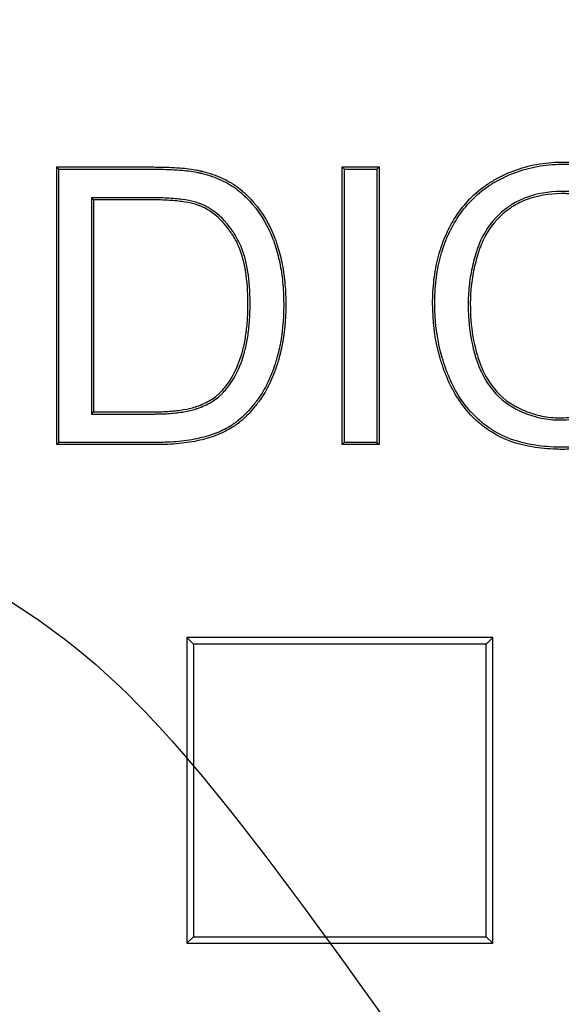
# Model space of a CAD drawing. Units: millimetres. Extents: x 0 to 356, y 0 to 204.
# Drawn here: x 104 to 109, y 74 to 83 of the extents above; entities that cross this region are included whole.
import ezdxf
from ezdxf import colors
from ezdxf.entities.mleader import LeaderData, LeaderLine
from ezdxf.enums import TextEntityAlignment as Align
from ezdxf.math import Vec2, Vec3

# ---------------------------------------------------------------- set-up
doc = ezdxf.new("R2010")
doc.units = ezdxf.units.MM
for name, color, linetype in [('Predeterminado', 7, 'Continuous'), ('R-2-F900M', 7, 'Continuous'), ('R-2-F900T', 7, 'Continuous')]:
    doc.layers.add(name, color=color, linetype=linetype)
doc.styles.add('SEACAD_Arial', font='arial.ttf')
doc.dimstyles.new('ISO', dxfattribs={"dimtxt": 2.5, "dimasz": 2.5, "dimexe": 1.25, "dimexo": 0, "dimtad": 0, "dimdec": 0, "dimlfac": 9.090909, "dimrnd": 10, "dimtxsty": 'SEACAD_Arial', "dimblk1": '_SE_FILLED', "dimblk2": '_SE_FILLED', "dimsah": 1, "dimcen": 1.25, "dimadec": 1, "dimazin": 0, "dimtfac": 0.5, "dimtdec": 4, "dimtmove": 0, "dimatfit": 3, "dimfxl": 1, "dimarcsym": 0})

# ---------------------------------------------------------------- blocks, each defined once
blk = doc.blocks.new('SE')
at = {"layer": 'R-2-F900M', "color": 7, "linetype": 'Continuous'}
for centre, radius, start, end in [((124.3902, 72.0052), 36.0252, 94.86088, 262.08672), ((124.5519, 72.0107), 34.9862, 94.25526, 261.76237)]:
    blk.add_arc(centre, radius, start, end, dxfattribs=at)
at = {"layer": 'R-2-F900T', "color": 7, "linetype": 'Continuous'}
for p, q in [((104.4013, 79.4773), (104.4013, 81.9743)), ((104.4205, 81.955), (104.4013, 81.9743)), ((104.4205, 79.4966), (104.4205, 81.955)), ((106.9696, 79.4773), (106.9696, 81.9743)), ((106.9696, 81.9743), (107.3002, 81.9743)), ((106.9889, 81.955), (106.9696, 81.9743)), ((106.9889, 79.4966), (106.9889, 81.955)), ((106.9889, 81.955), (107.281, 81.955)), ((107.281, 81.955), (107.3002, 81.9743)), ((107.281, 81.955), (107.281, 79.4966)), ((107.3002, 81.9743), (107.3002, 79.4773)), ((104.7126, 81.6978), (104.7319, 81.6785)), ((104.7126, 81.6978), (104.7126, 79.7521)), ((104.7319, 81.6785), (104.7319, 79.7714)), ((104.7126, 79.7521), (104.7319, 79.7714)), ((104.4205, 79.4966), (104.4013, 79.4773)), ((106.9889, 79.4966), (106.9696, 79.4773)), ((107.3002, 79.4773), (106.9696, 79.4773)), ((107.281, 79.4966), (106.9889, 79.4966)), ((107.281, 79.4966), (107.3002, 79.4773)), ((105.5723, 77.7409), (105.5723, 74.9909)), ((105.6305, 77.6827), (105.5723, 77.7409)), ((108.3223, 77.7409), (105.5723, 77.7409)), ((105.6305, 77.6827), (105.6305, 75.0491)), ((108.2641, 77.6827), (105.6305, 77.6827)), ((108.2641, 77.6827), (108.3223, 77.7409)), ((108.2641, 75.0491), (108.2641, 77.6827)), ((108.3223, 74.9909), (108.3223, 77.7409)), ((105.6305, 75.0491), (105.5723, 74.9909)), ((105.6305, 75.0491), (108.2641, 75.0491)), ((108.2641, 75.0491), (108.3223, 74.9909)), ((105.5723, 74.9909), (108.3223, 74.9909))]:
    blk.add_line(p, q, dxfattribs=at)
blk.add_arc((124.3902, 72.0052), 34.65, 93.58339, 266.81526, dxfattribs=at)
for points, knots in [([(104.4013, 81.9743), (104.639, 81.9743), (104.8768, 81.9743), (105.1443, 81.9743), (105.174, 81.9743), (105.2186, 81.9743), (105.2335, 81.9743), (105.2502, 81.9743), (105.2521, 81.9743), (105.2548, 81.9743), (105.2558, 81.9743), (105.2572, 81.9743), (105.2576, 81.9743), (105.2586, 81.9743), (105.2592, 81.9743), (105.2646, 81.9743), (105.2695, 81.9743), (105.2838, 81.9742), (105.2933, 81.9741), (105.3775, 81.9733), (105.4449, 81.9707), (105.5649, 81.9616), (105.6174, 81.955), (105.6738, 81.9442), (105.6846, 81.9419), (105.6962, 81.9391), (105.6975, 81.9388), (105.6994, 81.9384), (105.7001, 81.9382), (105.701, 81.938), (105.7013, 81.9379), (105.702, 81.9377), (105.7024, 81.9376), (105.7068, 81.9366), (105.7106, 81.9356), (105.7221, 81.9326), (105.7298, 81.9306), (105.7676, 81.9201), (105.7969, 81.9107), (105.882, 81.8789), (105.9349, 81.8533), (106.0079, 81.8069), (106.0311, 81.7902), (106.0588, 81.7675), (106.0642, 81.7629), (106.0752, 81.7533), (106.0807, 81.7484), (106.0969, 81.7337), (106.1075, 81.7237), (106.2009, 81.6317), (106.27, 81.5364), (106.3363, 81.3996), (106.3486, 81.3713), (106.3605, 81.3403), (106.3612, 81.3385), (106.3622, 81.3357), (106.3626, 81.3348), (106.3633, 81.333), (106.3636, 81.3322), (106.3651, 81.3282), (106.3663, 81.3249), (106.3698, 81.3152), (106.3721, 81.3087), (106.379, 81.2891), (106.3833, 81.2758), (106.4043, 81.2091), (106.4182, 81.1536), (106.4403, 81.0384), (106.4485, 80.9786), (106.4565, 80.8859), (106.4584, 80.8544), (106.4603, 80.8064), (106.4607, 80.7903), (106.4613, 80.7577), (106.4613, 80.7412), (106.4605, 80.5938), (106.4485, 80.4732), (106.4209, 80.3356), (106.4148, 80.3087), (106.4046, 80.2694), (106.4011, 80.2564), (106.3969, 80.242), (106.3965, 80.2404), (106.3958, 80.2381), (106.3955, 80.2373), (106.3951, 80.2357), (106.3948, 80.2349), (106.3933, 80.2298), (106.3921, 80.2258), (106.3885, 80.2138), (106.386, 80.2059), (106.3632, 80.1351), (106.3402, 80.077), (106.289, 79.9708), (106.2609, 79.9229), (106.2285, 79.8776), (106.2266, 79.875), (106.2242, 79.8717), (106.2237, 79.8711), (106.2225, 79.8694), (106.2219, 79.8686), (106.2201, 79.8662), (106.2189, 79.8645), (106.2128, 79.8564), (106.2079, 79.85), (106.1932, 79.831), (106.1833, 79.8187), (106.1533, 79.7827), (106.1329, 79.7602), (106.0913, 79.7183), (106.07, 79.6988), (106.0374, 79.6722), (106.0264, 79.6637), (106.0097, 79.6516), (106.0041, 79.6477), (105.9971, 79.643), (105.9959, 79.6422), (105.9933, 79.6405), (105.9921, 79.6396), (105.9882, 79.6371), (105.9856, 79.6354), (105.9417, 79.6074), (105.8964, 79.5845), (105.8224, 79.5551), (105.7967, 79.5461), (105.7433, 79.5297), (105.7155, 79.5222), (105.629, 79.5023), (105.5673, 79.4926), (105.4685, 79.4832), (105.4346, 79.4808), (105.382, 79.4786), (105.3642, 79.4781), (105.3371, 79.4776), (105.328, 79.4775), (105.3142, 79.4773), (105.3096, 79.4773), (105.3038, 79.4773), (105.3027, 79.4773), (105.301, 79.4773), (105.3003, 79.4773), (105.2994, 79.4773), (105.2989, 79.4773), (105.2966, 79.4773), (105.2947, 79.4773), (105.2334, 79.4773), (105.174, 79.4773), (104.8768, 79.4773), (104.639, 79.4773), (104.4013, 79.4773)], [0, 0, 0, 0, 0.125, 0.125, 0.140625, 0.140625, 0.148438, 0.148438, 0.149414, 0.149414, 0.149902, 0.149902, 0.150146, 0.150146, 0.150391, 0.150391, 0.152344, 0.152344, 0.15625, 0.15625, 0.1875, 0.1875, 0.21875, 0.21875, 0.226562, 0.226562, 0.227539, 0.227539, 0.228027, 0.228027, 0.228271, 0.228271, 0.228516, 0.228516, 0.230469, 0.230469, 0.234375, 0.234375, 0.25, 0.25, 0.28125, 0.28125, 0.296875, 0.296875, 0.300781, 0.300781, 0.304688, 0.304688, 0.3125, 0.3125, 0.375, 0.375, 0.390625, 0.390625, 0.391602, 0.391602, 0.39209, 0.39209, 0.392578, 0.392578, 0.394531, 0.394531, 0.398438, 0.398438, 0.40625, 0.40625, 0.4375, 0.4375, 0.46875, 0.46875, 0.484375, 0.484375, 0.492188, 0.492188, 0.5, 0.5, 0.5625, 0.5625, 0.578125, 0.578125, 0.585938, 0.585938, 0.586914, 0.586914, 0.587402, 0.587402, 0.587891, 0.587891, 0.589844, 0.589844, 0.59375, 0.59375, 0.625, 0.625, 0.65625, 0.65625, 0.658203, 0.658203, 0.658691, 0.658691, 0.65918, 0.65918, 0.660156, 0.660156, 0.664063, 0.664063, 0.671875, 0.671875, 0.6875, 0.6875, 0.703125, 0.703125, 0.710938, 0.710938, 0.714844, 0.714844, 0.71582, 0.71582, 0.716797, 0.716797, 0.71875, 0.71875, 0.75, 0.75, 0.765625, 0.765625, 0.78125, 0.78125, 0.8125, 0.8125, 0.828125, 0.828125, 0.835937, 0.835937, 0.839844, 0.839844, 0.841797, 0.841797, 0.842285, 0.842285, 0.842529, 0.842529, 0.842773, 0.842773, 0.84375, 0.84375, 0.875, 0.875, 1, 1, 1, 1]), ([(104.4205, 81.955), (104.6519, 81.955), (104.8832, 81.955), (105.1443, 81.955), (105.174, 81.955), (105.2186, 81.955), (105.2335, 81.955), (105.2502, 81.955), (105.2521, 81.955), (105.2548, 81.955), (105.2558, 81.955), (105.2572, 81.955), (105.2576, 81.955), (105.2586, 81.955), (105.2592, 81.955), (105.2646, 81.955), (105.2694, 81.955), (105.2837, 81.955), (105.2932, 81.9549), (105.377, 81.9541), (105.444, 81.9515), (105.5629, 81.9424), (105.6147, 81.9359), (105.6699, 81.9253), (105.6805, 81.9231), (105.6918, 81.9204), (105.693, 81.9201), (105.6949, 81.9196), (105.6955, 81.9195), (105.6965, 81.9193), (105.6968, 81.9192), (105.6974, 81.919), (105.6978, 81.9189), (105.7021, 81.9179), (105.7059, 81.9169), (105.7172, 81.914), (105.7247, 81.912), (105.7619, 81.9017), (105.7907, 81.8924), (105.8742, 81.8613), (105.9258, 81.8362), (105.9969, 81.7911), (106.0195, 81.7748), (106.0464, 81.7527), (106.0516, 81.7483), (106.0625, 81.7389), (106.0678, 81.7341), (106.0837, 81.7196), (106.0941, 81.7098), (106.1858, 81.6195), (106.2536, 81.5261), (106.3187, 81.3917), (106.3308, 81.3639), (106.3425, 81.3334), (106.3432, 81.3316), (106.3442, 81.3289), (106.3446, 81.328), (106.3452, 81.3262), (106.3455, 81.3254), (106.347, 81.3215), (106.3482, 81.3183), (106.3517, 81.3087), (106.354, 81.3023), (106.3607, 81.2829), (106.365, 81.2699), (106.3857, 81.204), (106.3994, 81.1493), (106.4213, 81.0354), (106.4294, 80.9764), (106.4373, 80.8845), (106.4392, 80.8534), (106.4411, 80.8058), (106.4415, 80.7898), (106.442, 80.7576), (106.4421, 80.7412), (106.4412, 80.595), (106.4294, 80.4757), (106.4021, 80.3397), (106.396, 80.3132), (106.386, 80.2744), (106.3825, 80.2616), (106.3784, 80.2474), (106.378, 80.2458), (106.3773, 80.2435), (106.3771, 80.2427), (106.3766, 80.2411), (106.3764, 80.2403), (106.3749, 80.2353), (106.3737, 80.2314), (106.3701, 80.2195), (106.3676, 80.2116), (106.3452, 80.1417), (106.3225, 80.0844), (106.2721, 79.9801), (106.2445, 79.9331), (106.2129, 79.8889), (106.211, 79.8863), (106.2087, 79.8831), (106.2082, 79.8825), (106.207, 79.8809), (106.2064, 79.8801), (106.2046, 79.8776), (106.2035, 79.876), (106.1975, 79.868), (106.1926, 79.8617), (106.1781, 79.8429), (106.1684, 79.8308), (106.1389, 79.7955), (106.1188, 79.7733), (106.0781, 79.7322), (106.0573, 79.7133), (106.0255, 79.6873), (106.0148, 79.6791), (105.9986, 79.6673), (105.9932, 79.6635), (105.9863, 79.6589), (105.9852, 79.6582), (105.9827, 79.6565), (105.9815, 79.6557), (105.9777, 79.6533), (105.9752, 79.6516), (105.9324, 79.6243), (105.8883, 79.602), (105.8158, 79.5732), (105.7906, 79.5644), (105.7381, 79.5482), (105.7107, 79.5409), (105.6256, 79.5213), (105.5648, 79.5117), (105.4671, 79.5024), (105.4334, 79.5001), (105.3813, 79.4979), (105.3637, 79.4973), (105.3368, 79.4968), (105.3278, 79.4967), (105.3141, 79.4966), (105.3095, 79.4966), (105.3038, 79.4966), (105.3027, 79.4966), (105.3009, 79.4966), (105.3003, 79.4966), (105.2994, 79.4966), (105.2989, 79.4966), (105.2966, 79.4966), (105.2947, 79.4966), (105.2334, 79.4966), (105.174, 79.4966), (104.8832, 79.4966), (104.6519, 79.4966), (104.4205, 79.4966)], [0, 0, 0, 0, 0.122453, 0.122453, 0.138184, 0.138184, 0.14605, 0.14605, 0.147033, 0.147033, 0.147525, 0.147525, 0.14777, 0.14777, 0.148016, 0.148016, 0.149983, 0.149983, 0.153915, 0.153915, 0.185378, 0.185378, 0.21684, 0.21684, 0.224705, 0.224705, 0.225689, 0.225689, 0.22618, 0.22618, 0.226426, 0.226426, 0.226672, 0.226672, 0.228638, 0.228638, 0.232571, 0.232571, 0.248302, 0.248302, 0.279764, 0.279764, 0.295496, 0.295496, 0.299428, 0.299428, 0.303361, 0.303361, 0.311227, 0.311227, 0.374151, 0.374151, 0.389882, 0.389882, 0.390865, 0.390865, 0.391357, 0.391357, 0.391849, 0.391849, 0.393815, 0.393815, 0.397748, 0.397748, 0.405613, 0.405613, 0.437076, 0.437076, 0.468538, 0.468538, 0.484269, 0.484269, 0.492135, 0.492135, 0.5, 0.5, 0.562925, 0.562925, 0.578656, 0.578656, 0.586521, 0.586521, 0.587504, 0.587504, 0.587996, 0.587996, 0.588488, 0.588488, 0.590454, 0.590454, 0.594387, 0.594387, 0.625849, 0.625849, 0.657311, 0.657311, 0.659278, 0.659278, 0.659769, 0.659769, 0.660261, 0.660261, 0.661244, 0.661244, 0.665177, 0.665177, 0.673042, 0.673042, 0.688774, 0.688774, 0.704505, 0.704505, 0.71237, 0.71237, 0.716303, 0.716303, 0.717286, 0.717286, 0.718269, 0.718269, 0.720236, 0.720236, 0.751698, 0.751698, 0.767429, 0.767429, 0.78316, 0.78316, 0.814622, 0.814622, 0.830354, 0.830354, 0.838219, 0.838219, 0.842152, 0.842152, 0.844118, 0.844118, 0.84461, 0.84461, 0.844856, 0.844856, 0.845102, 0.845102, 0.846085, 0.846085, 0.877547, 0.877547, 1, 1, 1, 1]), ([(109.9849, 80.2698), (109.9453, 80.1158), (109.8884, 79.9823), (109.776, 79.813), (109.734, 79.7618), (109.664, 79.6927), (109.6396, 79.671), (109.6123, 79.6493), (109.6107, 79.6481), (109.6072, 79.6453), (109.6054, 79.644), (109.6002, 79.6399), (109.5967, 79.6373), (109.5862, 79.6293), (109.5791, 79.6241), (109.5577, 79.6089), (109.5432, 79.5991), (109.4105, 79.5151), (109.2778, 79.4671), (109.093, 79.4409), (109.0551, 79.4374), (108.9968, 79.4347), (108.9771, 79.4342), (108.9472, 79.4341), (108.9373, 79.4342), (108.9176, 79.4344), (108.9078, 79.4346), (108.8204, 79.4372), (108.7473, 79.4442), (108.5412, 79.4799), (108.4217, 79.5229), (108.3134, 79.5891), (108.3071, 79.5931), (108.3001, 79.5977), (108.2994, 79.5981), (108.2977, 79.5993), (108.2968, 79.5998), (108.2941, 79.6016), (108.2923, 79.6028), (108.287, 79.6063), (108.2835, 79.6087), (108.266, 79.6207), (108.2523, 79.6307), (108.2121, 79.6616), (108.1864, 79.6835), (108.1128, 79.7536), (108.0684, 79.8058), (107.9887, 79.9213), (107.9534, 79.9846), (107.9209, 80.0578), (107.919, 80.0621), (107.9161, 80.0687), (107.9152, 80.0708), (107.9133, 80.0752), (107.9125, 80.0773), (107.9082, 80.0875), (107.9048, 80.0958), (107.8948, 80.1205), (107.8885, 80.1372), (107.8703, 80.1874), (107.8592, 80.2213), (107.8096, 80.3928), (107.7875, 80.5366), (107.7818, 80.7229), (107.7817, 80.7608), (107.7837, 80.8347), (107.7857, 80.871), (107.7949, 80.9776), (107.8051, 81.046), (107.8339, 81.177), (107.8524, 81.2396), (107.8864, 81.3293), (107.8988, 81.3585), (107.9156, 81.3941), (107.919, 81.4011), (107.9242, 81.4117), (107.926, 81.4152), (107.9286, 81.4204), (107.9295, 81.4221), (107.9309, 81.4247), (107.9313, 81.4255), (107.9323, 81.4276), (107.9329, 81.4286), (107.9419, 81.4459), (107.9507, 81.4618), (108.0321, 81.6024), (108.1226, 81.7063), (108.2607, 81.81), (108.2896, 81.8294), (108.3273, 81.8521), (108.3349, 81.8565), (108.3503, 81.8653), (108.3581, 81.8696), (108.3819, 81.8824), (108.3979, 81.8905), (108.4786, 81.9294), (108.5453, 81.9545), (108.6829, 81.9927), (108.7538, 82.0058), (108.8636, 82.0164), (108.9007, 82.0185), (108.9572, 82.0192), (108.9762, 82.0191), (109.0135, 82.0182), (109.0319, 82.0173), (109.1958, 82.0062), (109.3272, 81.9726), (109.4726, 81.9017), (109.5007, 81.8861), (109.5415, 81.8606), (109.5549, 81.8517), (109.5746, 81.8378), (109.5811, 81.8331), (109.5891, 81.8271), (109.5909, 81.8258), (109.5943, 81.8232), (109.596, 81.822), (109.601, 81.8181), (109.6044, 81.8155), (109.6609, 81.7709), (109.7089, 81.7234), (109.8368, 81.5651), (109.9008, 81.4383), (109.9434, 81.2915)], [0, 0, 0, 0, 0.0625, 0.0625, 0.09375, 0.09375, 0.109375, 0.109375, 0.110352, 0.110352, 0.111328, 0.111328, 0.113281, 0.113281, 0.117188, 0.117188, 0.125, 0.125, 0.1875, 0.1875, 0.203125, 0.203125, 0.210938, 0.210938, 0.214844, 0.214844, 0.21875, 0.21875, 0.25, 0.25, 0.3125, 0.3125, 0.316406, 0.316406, 0.316895, 0.316895, 0.317383, 0.317383, 0.318359, 0.318359, 0.320312, 0.320312, 0.328125, 0.328125, 0.34375, 0.34375, 0.375, 0.375, 0.40625, 0.40625, 0.408203, 0.408203, 0.40918, 0.40918, 0.410156, 0.410156, 0.414063, 0.414063, 0.421875, 0.421875, 0.4375, 0.4375, 0.5, 0.5, 0.515625, 0.515625, 0.53125, 0.53125, 0.5625, 0.5625, 0.59375, 0.59375, 0.609375, 0.609375, 0.613281, 0.613281, 0.615234, 0.615234, 0.616211, 0.616211, 0.616699, 0.616699, 0.617188, 0.617188, 0.625, 0.625, 0.6875, 0.6875, 0.703125, 0.703125, 0.707031, 0.707031, 0.710938, 0.710938, 0.71875, 0.71875, 0.75, 0.75, 0.78125, 0.78125, 0.796875, 0.796875, 0.804688, 0.804688, 0.8125, 0.8125, 0.875, 0.875, 0.890625, 0.890625, 0.898438, 0.898438, 0.902344, 0.902344, 0.90332, 0.90332, 0.904297, 0.904297, 0.90625, 0.90625, 0.9375, 0.9375, 1, 1, 1, 1]), ([(109.9614, 80.2559), (109.9224, 80.1115), (109.868, 79.9863), (109.7606, 79.8247), (109.7195, 79.7745), (109.651, 79.7069), (109.627, 79.6857), (109.6004, 79.6644), (109.5987, 79.6632), (109.5953, 79.6605), (109.5936, 79.6592), (109.5885, 79.6552), (109.5851, 79.6526), (109.5747, 79.6448), (109.5678, 79.6397), (109.5468, 79.6248), (109.5326, 79.6152), (109.4025, 79.5329), (109.2726, 79.4858), (109.0909, 79.4601), (109.0536, 79.4566), (108.9962, 79.4539), (108.9768, 79.4534), (108.9473, 79.4533), (108.9374, 79.4534), (108.9179, 79.4537), (108.9083, 79.4539), (108.8218, 79.4564), (108.7495, 79.4634), (108.5465, 79.4985), (108.4294, 79.5408), (108.3236, 79.6055), (108.3175, 79.6093), (108.3106, 79.6138), (108.31, 79.6142), (108.3082, 79.6154), (108.3073, 79.6159), (108.3047, 79.6177), (108.303, 79.6188), (108.2978, 79.6223), (108.2944, 79.6246), (108.2772, 79.6364), (108.2638, 79.6461), (108.2243, 79.6764), (108.1992, 79.6979), (108.1271, 79.7666), (108.0835, 79.8178), (108.0052, 79.9312), (107.9706, 79.9935), (107.9385, 80.0656), (107.9366, 80.0698), (107.9338, 80.0763), (107.9329, 80.0784), (107.9311, 80.0827), (107.9302, 80.0848), (107.9259, 80.0949), (107.9226, 80.103), (107.9128, 80.1275), (107.9065, 80.1439), (107.8885, 80.1935), (107.8776, 80.227), (107.8285, 80.3965), (107.8067, 80.5387), (107.801, 80.7231), (107.801, 80.7606), (107.8029, 80.8338), (107.8049, 80.8697), (107.814, 80.9752), (107.8241, 81.0427), (107.8525, 81.172), (107.8708, 81.2337), (107.9043, 81.322), (107.9165, 81.3507), (107.9329, 81.3857), (107.9363, 81.3927), (107.9414, 81.4031), (107.9432, 81.4065), (107.9458, 81.4116), (107.9467, 81.4134), (107.948, 81.4159), (107.9484, 81.4167), (107.9494, 81.4187), (107.95, 81.4197), (107.9588, 81.4367), (107.9675, 81.4524), (108.0476, 81.5907), (108.1363, 81.6925), (108.2717, 81.7942), (108.3001, 81.8133), (108.3371, 81.8355), (108.3445, 81.8399), (108.3596, 81.8485), (108.3674, 81.8527), (108.3908, 81.8653), (108.4066, 81.8733), (108.486, 81.9115), (108.5515, 81.9362), (108.6869, 81.9738), (108.7568, 81.9867), (108.8649, 81.9972), (108.9015, 81.9992), (108.9572, 82), (108.976, 81.9999), (109.0127, 81.9989), (109.0309, 81.9981), (109.1923, 81.9872), (109.3212, 81.9541), (109.4636, 81.8847), (109.4911, 81.8694), (109.531, 81.8444), (109.5441, 81.8357), (109.5634, 81.8222), (109.5697, 81.8176), (109.5776, 81.8117), (109.5793, 81.8104), (109.5827, 81.8079), (109.5843, 81.8067), (109.5893, 81.8029), (109.5925, 81.8003), (109.6479, 81.7567), (109.6948, 81.7102), (109.8163, 81.5599), (109.8773, 81.4419), (109.9191, 81.3054)], [0, 0, 0, 0, 0.060259, 0.060259, 0.091677, 0.091677, 0.107387, 0.107387, 0.108368, 0.108368, 0.10935, 0.10935, 0.111314, 0.111314, 0.115241, 0.115241, 0.123096, 0.123096, 0.185933, 0.185933, 0.201642, 0.201642, 0.209497, 0.209497, 0.213424, 0.213424, 0.217351, 0.217351, 0.24877, 0.24877, 0.311607, 0.311607, 0.315534, 0.315534, 0.316025, 0.316025, 0.316516, 0.316516, 0.317498, 0.317498, 0.319461, 0.319461, 0.327316, 0.327316, 0.343025, 0.343025, 0.374443, 0.374443, 0.405862, 0.405862, 0.407826, 0.407826, 0.408807, 0.408807, 0.409789, 0.409789, 0.413717, 0.413717, 0.421571, 0.421571, 0.43728, 0.43728, 0.500117, 0.500117, 0.515827, 0.515827, 0.531536, 0.531536, 0.562954, 0.562954, 0.594373, 0.594373, 0.610082, 0.610082, 0.614009, 0.614009, 0.615973, 0.615973, 0.616955, 0.616955, 0.617446, 0.617446, 0.617936, 0.617936, 0.625791, 0.625791, 0.688628, 0.688628, 0.704337, 0.704337, 0.708265, 0.708265, 0.712192, 0.712192, 0.720046, 0.720046, 0.751465, 0.751465, 0.782883, 0.782883, 0.798593, 0.798593, 0.806447, 0.806447, 0.814302, 0.814302, 0.877139, 0.877139, 0.892848, 0.892848, 0.900703, 0.900703, 0.90463, 0.90463, 0.905612, 0.905612, 0.906594, 0.906594, 0.908557, 0.908557, 0.939976, 0.939976, 1, 1, 1, 1]), ([(104.7126, 79.7521), (104.719, 79.7521), (104.7254, 79.7521), (104.7319, 79.7521), (104.9003, 79.7521), (105.0688, 79.7521), (105.2425, 79.7521), (105.2478, 79.7521), (105.2557, 79.7521), (105.2583, 79.7521), (105.2616, 79.7521), (105.2622, 79.7521), (105.2636, 79.7521), (105.2644, 79.7521), (105.2669, 79.7521), (105.2686, 79.7521), (105.2835, 79.7522), (105.2966, 79.7523), (105.335, 79.753), (105.3598, 79.7538), (105.4312, 79.7576), (105.4751, 79.7618), (105.5561, 79.7735), (105.5931, 79.7811), (105.6351, 79.7928), (105.6433, 79.7953), (105.6523, 79.7982), (105.6533, 79.7985), (105.6553, 79.7992), (105.6561, 79.7994), (105.6604, 79.8009), (105.6633, 79.8019), (105.6718, 79.8048), (105.6774, 79.8068), (105.7052, 79.8171), (105.7264, 79.826), (105.7869, 79.8552), (105.823, 79.8778), (105.8624, 79.9106), (105.8699, 79.9173), (105.8808, 79.9278), (105.8845, 79.9315), (105.8913, 79.9385), (105.8946, 79.942), (105.9113, 79.96), (105.9242, 79.9751), (105.9863, 80.0546), (106.0284, 80.1302), (106.0653, 80.2305), (106.0692, 80.2419), (106.0735, 80.2549), (106.074, 80.2565), (106.0748, 80.2588), (106.0751, 80.26), (106.0762, 80.2634), (106.077, 80.2657), (106.0791, 80.2726), (106.0806, 80.2773), (106.0875, 80.3007), (106.0927, 80.32), (106.1071, 80.3795), (106.115, 80.4213), (106.1277, 80.5089), (106.1325, 80.5548), (106.1371, 80.6266), (106.1383, 80.6511), (106.1394, 80.6885), (106.1396, 80.7011), (106.1399, 80.7266), (106.14, 80.7395), (106.1392, 80.9577), (106.113, 81.1254), (106.0451, 81.2911), (106.0298, 81.322), (106.0115, 81.3525), (106.0104, 81.3543), (106.0091, 81.3566), (106.0086, 81.3573), (106.0078, 81.3586), (106.0074, 81.3593), (106.0062, 81.3612), (106.0054, 81.3625), (106.0014, 81.369), (105.9981, 81.3741), (105.9882, 81.3893), (105.9816, 81.3992), (105.9612, 81.4281), (105.9471, 81.4464), (105.8747, 81.5331), (105.8096, 81.5867), (105.7283, 81.6276), (105.7191, 81.6319), (105.7052, 81.6379), (105.7006, 81.6398), (105.6936, 81.6426), (105.6912, 81.6436), (105.6883, 81.6447), (105.6876, 81.6449), (105.6867, 81.6453), (105.6863, 81.6454), (105.685, 81.6459), (105.6841, 81.6462), (105.6695, 81.6516), (105.6546, 81.6563), (105.6067, 81.6692), (105.5705, 81.6763), (105.489, 81.6876), (105.4438, 81.6917), (105.369, 81.6957), (105.3429, 81.6966), (105.302, 81.6975), (105.2881, 81.6977), (105.2703, 81.6978), (105.2667, 81.6978), (105.2614, 81.6978), (105.2596, 81.6978), (105.2573, 81.6978), (105.2569, 81.6978), (105.256, 81.6978), (105.2554, 81.6978), (105.2544, 81.6978), (105.2538, 81.6978), (105.2478, 81.6978), (105.2426, 81.6978), (105.0688, 81.6978), (104.9003, 81.6978), (104.7319, 81.6978), (104.7254, 81.6978), (104.719, 81.6978), (104.7126, 81.6978)], [0, 0, 0, 0, 0.004716, 0.004716, 0.004716, 0.128537, 0.128537, 0.132406, 0.132406, 0.134341, 0.134341, 0.134825, 0.134825, 0.135308, 0.135308, 0.136276, 0.136276, 0.144015, 0.144015, 0.159492, 0.159492, 0.190448, 0.190448, 0.221403, 0.221403, 0.229142, 0.229142, 0.230109, 0.230109, 0.231076, 0.231076, 0.233011, 0.233011, 0.23688, 0.23688, 0.252358, 0.252358, 0.283313, 0.283313, 0.291052, 0.291052, 0.294922, 0.294922, 0.298791, 0.298791, 0.314269, 0.314269, 0.376179, 0.376179, 0.383918, 0.383918, 0.384885, 0.384885, 0.385853, 0.385853, 0.387787, 0.387787, 0.391657, 0.391657, 0.407135, 0.407135, 0.43809, 0.43809, 0.469045, 0.469045, 0.484523, 0.484523, 0.492262, 0.492262, 0.5, 0.5, 0.623822, 0.623822, 0.654777, 0.654777, 0.656711, 0.656711, 0.657195, 0.657195, 0.657679, 0.657679, 0.658646, 0.658646, 0.662516, 0.662516, 0.670254, 0.670254, 0.685732, 0.685732, 0.747643, 0.747643, 0.755381, 0.755381, 0.759251, 0.759251, 0.761186, 0.761186, 0.761669, 0.761669, 0.762153, 0.762153, 0.76312, 0.76312, 0.778598, 0.778598, 0.809553, 0.809553, 0.840509, 0.840509, 0.855986, 0.855986, 0.863725, 0.863725, 0.86566, 0.86566, 0.866627, 0.866627, 0.866869, 0.866869, 0.867111, 0.867111, 0.867594, 0.867594, 0.871464, 0.871464, 0.995285, 0.995285, 0.995285, 1, 1, 1, 1]), ([(104.7319, 79.7714), (104.9003, 79.7714), (105.0688, 79.7714), (105.2425, 79.7714), (105.2478, 79.7714), (105.2557, 79.7714), (105.2583, 79.7714), (105.2616, 79.7714), (105.2622, 79.7714), (105.2636, 79.7714), (105.2644, 79.7714), (105.2669, 79.7714), (105.2685, 79.7714), (105.2834, 79.7714), (105.2963, 79.7715), (105.3345, 79.7722), (105.359, 79.7731), (105.4297, 79.7768), (105.4731, 79.7809), (105.5527, 79.7925), (105.5888, 79.7999), (105.6297, 79.8113), (105.6377, 79.8137), (105.6464, 79.8165), (105.6473, 79.8168), (105.6493, 79.8174), (105.65, 79.8177), (105.6543, 79.8191), (105.6571, 79.8201), (105.6654, 79.823), (105.6709, 79.8249), (105.698, 79.835), (105.7187, 79.8437), (105.7774, 79.872), (105.8121, 79.8938), (105.8497, 79.9251), (105.8569, 79.9315), (105.8673, 79.9415), (105.8707, 79.9449), (105.8773, 79.9518), (105.8806, 79.9552), (105.8968, 79.9727), (105.9094, 79.9874), (105.9698, 80.0647), (106.0109, 80.1386), (106.0471, 80.237), (106.051, 80.2481), (106.0552, 80.2609), (106.0557, 80.2625), (106.0565, 80.2647), (106.0568, 80.2659), (106.0579, 80.2692), (106.0586, 80.2715), (106.0607, 80.2783), (106.0621, 80.2829), (106.069, 80.3059), (106.0741, 80.3249), (106.0882, 80.3834), (106.0961, 80.4246), (106.1086, 80.5111), (106.1133, 80.5565), (106.1179, 80.6276), (106.119, 80.6519), (106.1201, 80.689), (106.1204, 80.7015), (106.1207, 80.7267), (106.1207, 80.7395), (106.12, 80.956), (106.0939, 81.1214), (106.0276, 81.283), (106.0127, 81.313), (105.995, 81.3426), (105.994, 81.3444), (105.9927, 81.3465), (105.9922, 81.3473), (105.9914, 81.3485), (105.991, 81.3492), (105.9898, 81.3511), (105.989, 81.3524), (105.9851, 81.3587), (105.9819, 81.3637), (105.9722, 81.3786), (105.9657, 81.3883), (105.9457, 81.4166), (105.932, 81.4345), (105.8614, 81.519), (105.7983, 81.5708), (105.7199, 81.6103), (105.7111, 81.6144), (105.6978, 81.6202), (105.6933, 81.622), (105.6865, 81.6247), (105.6843, 81.6256), (105.6814, 81.6267), (105.6807, 81.6269), (105.6799, 81.6273), (105.6795, 81.6274), (105.6783, 81.6279), (105.6775, 81.6282), (105.6634, 81.6333), (105.6491, 81.6378), (105.6027, 81.6504), (105.5672, 81.6573), (105.487, 81.6684), (105.4423, 81.6725), (105.3682, 81.6765), (105.3423, 81.6774), (105.3017, 81.6782), (105.2879, 81.6784), (105.2702, 81.6785), (105.2667, 81.6785), (105.2613, 81.6785), (105.2595, 81.6785), (105.2573, 81.6785), (105.2568, 81.6785), (105.2559, 81.6785), (105.2554, 81.6785), (105.2544, 81.6785), (105.2538, 81.6785), (105.2478, 81.6785), (105.2426, 81.6785), (105.0688, 81.6785), (104.9003, 81.6785), (104.7319, 81.6785)], [0, 0, 0, 0, 0.125, 0.125, 0.128906, 0.128906, 0.130859, 0.130859, 0.131348, 0.131348, 0.131836, 0.131836, 0.132812, 0.132812, 0.140625, 0.140625, 0.15625, 0.15625, 0.1875, 0.1875, 0.21875, 0.21875, 0.226562, 0.226562, 0.227539, 0.227539, 0.228516, 0.228516, 0.230469, 0.230469, 0.234375, 0.234375, 0.25, 0.25, 0.28125, 0.28125, 0.289062, 0.289062, 0.292969, 0.292969, 0.296875, 0.296875, 0.3125, 0.3125, 0.375, 0.375, 0.382813, 0.382813, 0.383789, 0.383789, 0.384766, 0.384766, 0.386719, 0.386719, 0.390625, 0.390625, 0.40625, 0.40625, 0.4375, 0.4375, 0.46875, 0.46875, 0.484375, 0.484375, 0.492188, 0.492188, 0.5, 0.5, 0.625, 0.625, 0.65625, 0.65625, 0.658203, 0.658203, 0.658691, 0.658691, 0.65918, 0.65918, 0.660156, 0.660156, 0.664062, 0.664062, 0.671875, 0.671875, 0.6875, 0.6875, 0.75, 0.75, 0.757813, 0.757813, 0.761719, 0.761719, 0.763672, 0.763672, 0.76416, 0.76416, 0.764648, 0.764648, 0.765625, 0.765625, 0.78125, 0.78125, 0.8125, 0.8125, 0.84375, 0.84375, 0.859375, 0.859375, 0.867188, 0.867188, 0.869141, 0.869141, 0.870117, 0.870117, 0.870361, 0.870361, 0.870605, 0.870605, 0.871094, 0.871094, 0.875, 0.875, 1, 1, 1, 1]), ([(109.6322, 81.2363), (109.5931, 81.3538), (109.5425, 81.4504), (109.448, 81.5665), (109.4123, 81.6008), (109.3351, 81.658), (109.2931, 81.6818), (109.2026, 81.7193), (109.154, 81.7331), (109.0763, 81.7465), (109.0496, 81.7497), (109.0083, 81.7528), (108.9943, 81.7535), (108.966, 81.7543), (108.9515, 81.7544), (108.8227, 81.7528), (108.7185, 81.7347), (108.5789, 81.6827), (108.5351, 81.6612), (108.4842, 81.6292), (108.4741, 81.6226), (108.4631, 81.6148), (108.4619, 81.6139), (108.4594, 81.6122), (108.458, 81.6112), (108.4539, 81.6082), (108.4512, 81.6062), (108.4432, 81.6003), (108.4379, 81.5963), (108.4119, 81.5759), (108.3921, 81.5587), (108.2984, 81.4682), (108.2407, 81.3816), (108.1954, 81.2694), (108.1907, 81.2567), (108.1817, 81.2309), (108.1774, 81.2177), (108.165, 81.1782), (108.1574, 81.1517), (108.1368, 81.0718), (108.1258, 81.0179), (108.1097, 80.9091), (108.1046, 80.8541), (108.1016, 80.771), (108.1015, 80.743), (108.1023, 80.6882), (108.1032, 80.6613), (108.1105, 80.529), (108.1248, 80.4305), (108.1587, 80.2934), (108.172, 80.2495), (108.1894, 80.2021), (108.1913, 80.1969), (108.1938, 80.1904), (108.1943, 80.1891), (108.1953, 80.1865), (108.1958, 80.1853), (108.1977, 80.1803), (108.1991, 80.177), (108.2057, 80.1605), (108.2113, 80.1475), (108.2288, 80.1095), (108.2414, 80.0852), (108.3092, 79.9695), (108.379, 79.8945), (108.4699, 79.8341), (108.4753, 79.8306), (108.4835, 79.8255), (108.4862, 79.8238), (108.4904, 79.8213), (108.4917, 79.8205), (108.4946, 79.8188), (108.4961, 79.8179), (108.5096, 79.8099), (108.5217, 79.8032), (108.5582, 79.7839), (108.5829, 79.7723), (108.6578, 79.7411), (108.7092, 79.7254), (108.8147, 79.7043), (108.8688, 79.699), (108.952, 79.6989), (108.9791, 79.7001), (109.0322, 79.7048), (109.0582, 79.7083), (109.1854, 79.7318), (109.2777, 79.7696), (109.3697, 79.8335), (109.3797, 79.8408), (109.3945, 79.8524), (109.3994, 79.8563), (109.4092, 79.8643), (109.4137, 79.8681), (109.4363, 79.8877), (109.4535, 79.9045), (109.5027, 79.9578), (109.532, 79.9975), (109.6068, 80.1235), (109.6436, 80.2202), (109.6688, 80.3309)], [0, 0, 0, 0, 0.060021, 0.060021, 0.091469, 0.091469, 0.122918, 0.122918, 0.154366, 0.154366, 0.170091, 0.170091, 0.177953, 0.177953, 0.185815, 0.185815, 0.248712, 0.248712, 0.280161, 0.280161, 0.288023, 0.288023, 0.289006, 0.289006, 0.289989, 0.289989, 0.291954, 0.291954, 0.295885, 0.295885, 0.311609, 0.311609, 0.374507, 0.374507, 0.382369, 0.382369, 0.390231, 0.390231, 0.405955, 0.405955, 0.437404, 0.437404, 0.468853, 0.468853, 0.484577, 0.484577, 0.500301, 0.500301, 0.563198, 0.563198, 0.594647, 0.594647, 0.598578, 0.598578, 0.599561, 0.599561, 0.600544, 0.600544, 0.602509, 0.602509, 0.610371, 0.610371, 0.626096, 0.626096, 0.688993, 0.688993, 0.692924, 0.692924, 0.694889, 0.694889, 0.695872, 0.695872, 0.696855, 0.696855, 0.704717, 0.704717, 0.720441, 0.720441, 0.75189, 0.75189, 0.783339, 0.783339, 0.799063, 0.799063, 0.814787, 0.814787, 0.877685, 0.877685, 0.885547, 0.885547, 0.889478, 0.889478, 0.893409, 0.893409, 0.909133, 0.909133, 0.940582, 0.940582, 1, 1, 1, 1]), ([(109.6194, 81.2134), (109.5801, 81.3369), (109.5287, 81.437), (109.434, 81.5532), (109.3996, 81.5863), (109.3249, 81.6416), (109.2843, 81.6646), (109.1966, 81.7009), (109.1495, 81.7144), (109.0737, 81.7274), (109.0476, 81.7306), (109.0072, 81.7336), (108.9935, 81.7342), (108.9657, 81.735), (108.9515, 81.7351), (108.8248, 81.7336), (108.7228, 81.7158), (108.5868, 81.6651), (108.5442, 81.6442), (108.4947, 81.6131), (108.4849, 81.6066), (108.4742, 81.5991), (108.473, 81.5982), (108.4706, 81.5966), (108.4692, 81.5955), (108.4653, 81.5927), (108.4626, 81.5907), (108.4548, 81.5849), (108.4497, 81.581), (108.4242, 81.5611), (108.4049, 81.5444), (108.3138, 81.4562), (108.2576, 81.3721), (108.2134, 81.2624), (108.2087, 81.25), (108.2, 81.2248), (108.1957, 81.2118), (108.1835, 81.1728), (108.176, 81.1466), (108.1556, 81.0676), (108.1447, 81.0144), (108.1288, 80.907), (108.1238, 80.8527), (108.1209, 80.7707), (108.1208, 80.743), (108.1215, 80.6887), (108.1225, 80.6621), (108.1297, 80.5311), (108.1438, 80.4338), (108.1772, 80.2987), (108.1904, 80.2555), (108.2074, 80.2088), (108.2094, 80.2037), (108.2118, 80.1973), (108.2123, 80.196), (108.2133, 80.1934), (108.2137, 80.1923), (108.2156, 80.1874), (108.2169, 80.1841), (108.2235, 80.1679), (108.2289, 80.1553), (108.246, 80.1181), (108.2583, 80.0944), (108.3244, 79.9815), (108.3922, 79.9089), (108.4804, 79.8502), (108.4856, 79.8468), (108.4936, 79.8419), (108.4963, 79.8402), (108.5003, 79.8378), (108.5016, 79.837), (108.5044, 79.8354), (108.5059, 79.8344), (108.5191, 79.8267), (108.531, 79.8201), (108.5667, 79.8012), (108.5908, 79.7898), (108.6641, 79.7594), (108.7142, 79.744), (108.8172, 79.7235), (108.87, 79.7183), (108.9514, 79.7182), (108.978, 79.7193), (109.03, 79.7239), (109.0554, 79.7273), (109.1794, 79.7502), (109.269, 79.787), (109.3584, 79.8491), (109.3682, 79.8562), (109.3826, 79.8675), (109.3874, 79.8713), (109.3968, 79.879), (109.4012, 79.8827), (109.4231, 79.9018), (109.4399, 79.9181), (109.4876, 79.9699), (109.5161, 80.0084), (109.5919, 80.136), (109.6294, 80.2372), (109.6543, 80.3545)], [0, 0, 0, 0, 0.0625, 0.0625, 0.09375, 0.09375, 0.125, 0.125, 0.15625, 0.15625, 0.171875, 0.171875, 0.179687, 0.179687, 0.1875, 0.1875, 0.25, 0.25, 0.28125, 0.28125, 0.289062, 0.289062, 0.290039, 0.290039, 0.291016, 0.291016, 0.292969, 0.292969, 0.296875, 0.296875, 0.3125, 0.3125, 0.375, 0.375, 0.382812, 0.382812, 0.390625, 0.390625, 0.40625, 0.40625, 0.4375, 0.4375, 0.46875, 0.46875, 0.484375, 0.484375, 0.5, 0.5, 0.5625, 0.5625, 0.59375, 0.59375, 0.597656, 0.597656, 0.598633, 0.598633, 0.599609, 0.599609, 0.601563, 0.601563, 0.609375, 0.609375, 0.625, 0.625, 0.6875, 0.6875, 0.691406, 0.691406, 0.693359, 0.693359, 0.694336, 0.694336, 0.695312, 0.695312, 0.703125, 0.703125, 0.71875, 0.71875, 0.75, 0.75, 0.78125, 0.78125, 0.796875, 0.796875, 0.8125, 0.8125, 0.875, 0.875, 0.882813, 0.882813, 0.886719, 0.886719, 0.890625, 0.890625, 0.90625, 0.90625, 0.9375, 0.9375, 1, 1, 1, 1])]:
    blk.add_open_spline(points, degree=3, knots=knots, dxfattribs=at)
blk = doc.blocks.new('DMBLK3')
at = {"layer": 'Predeterminado', "linetype": 'Continuous'}
for points in [[(64.8336, 115.0802), (65.8753, 115.0802), (65.3544, 118.2052)], [(64.8336, 28.9302), (65.3544, 25.8052), (65.8753, 28.9302)]]:
    blk.add_hatch(color=7, dxfattribs=at).paths.add_polyline_path(points)
at = {"layer": 'Predeterminado', "color": 7, "linetype": 'Continuous'}
for p, q in [((77.9016, 118.2052), (63.7919, 118.2052)), ((65.3544, 76.7674), (65.3544, 118.2052)), ((65.3544, 25.8052), (65.3544, 67.243)), ((124.3902, 25.8052), (63.7919, 25.8052))]:
    blk.add_line(p, q, dxfattribs=at)
at = {"layer": 'Predeterminado', "color": 7, "linetype": 'Continuous', "style": 'SEACAD_Arial'}
blk.add_text('840', height=3.125, rotation=90, dxfattribs=at).set_placement((63.7919, 68.3367), align=Align.TOP_LEFT)
blk = doc.blocks.new('_SE_FILLED')
at = {"color": 0}
blk.add_line((0, 0), (-1, 0), dxfattribs=at)
blk.add_solid([(0, 0), (-1, -0.1665), (-1, 0.1665), (0, 0)], dxfattribs=at)
blk = doc.blocks.new('_Dot')
at = {"color": 0, "linetype": 'ByBlock', "lineweight": -2}
blk.add_line((-0.5, 0), (-1, 0), dxfattribs=at)
at = {"color": 0, "linetype": 'ByBlock', "const_width": 0.5}
blk.add_lwpolyline([(-0.25, 0, 1), (0.25, 0, 1)], format="xyb", close=True, dxfattribs=at)

msp = doc.modelspace()

# ---------------------------------------------------------------- linework, layer by layer
at = {"color": 7, "linetype": 'Continuous'}
for points in [[(109.3176, 82.9677), (97.7236, 100.3428), (96.1548, 102.7398), (96.2434, 102.9437)], [(103.2178, 78.5324), (105.3423, 77.2769), (105.3298, 77.2922), (111.0559, 68.9582)]]:
    msp.add_open_spline(points, degree=3, dxfattribs=at)

# ---------------------------------------------------------------- block references
at = {"layer": 'Predeterminado'}
msp.add_blockref('SE', (0, 0), dxfattribs=at)

# ---------------------------------------------------------------- dimensions: what is measured, and where the dimension line sits
at = {"layer": 'Predeterminado', "color": 7, "linetype": 'Continuous'}
dim = msp.add_linear_dim(base=(65.3544, 25.8052), p1=(124.3902, 25.8052), p2=(124.3902, 118.2052), angle=90, text='\\A1;<>', dimstyle='ISO', override={"dimtxt": 3.125, "dimasz": 3.125, "dimexe": 1.5625, "dimgap": 0.78125, "dimdec": 2, "dimrnd": 0, "dimcen": 1.5625, "dimtdec": 2}, dxfattribs=at)
dim.commit()
dim.dimension.update_dxf_attribs({"geometry": 'DMBLK3', "text_midpoint": (65.3544, 72.0052), "dimtype": 161})

# ---------------------------------------------------------------- leaders
ml = msp.add_multileader_mtext('Standard', dxfattribs=at)
ml.set_content('{\\pxsm0.9;\\fCalibri|b0||i0||c0|p34;\\W1.;Documento no contractual - Document no contractual - Non-contractual document - Non-contractual document - Documento não contratual\\P}', color=256)
ml.set_leader_properties()
ml.set_arrow_properties(name='DOT')
ml.build(insert=Vec2(0, 0))
ml.multileader.update_dxf_attribs({"leader_type": 0, "has_text_frame": 1, "dogleg_length": 0, "arrow_head_size": 1.8})
ctx = ml.context
ctx.base_point, ctx.char_height, ctx.arrow_head_size, ctx.plane_x_axis, ctx.plane_y_axis = Vec3(306.2266, 35.1338), 1.8, 1.8, Vec3(0, 1), Vec3(-1, 0)
notes = []
notes.append((ctx, [(0, (0, 0, 0), (0, 0), (1, 0), 1, [])]))
ctx.mtext.insert, ctx.mtext.text_direction, ctx.mtext.rotation = Vec3(305.3266, 37.1338), Vec3(0, 1), 1.570796
for ctx, leaders in notes:
    for number, flags, end, landing, length, lines in leaders:
        leader = LeaderData()
        leader.index, (leader.has_last_leader_line, leader.has_dogleg_vector, leader.attachment_direction) = number, flags
        leader.last_leader_point, leader.dogleg_vector, leader.dogleg_length = Vec3(end), Vec3(landing), length
        for number, points, colour, breaks in lines:
            line = LeaderLine()
            line.index, line.vertices, line.color, line.breaks = number, Vec3.list(points), colors.encode_raw_color(colour), breaks
            leader.lines.append(line)
        ctx.leaders.append(leader)

doc.saveas('drawing.dxf')
